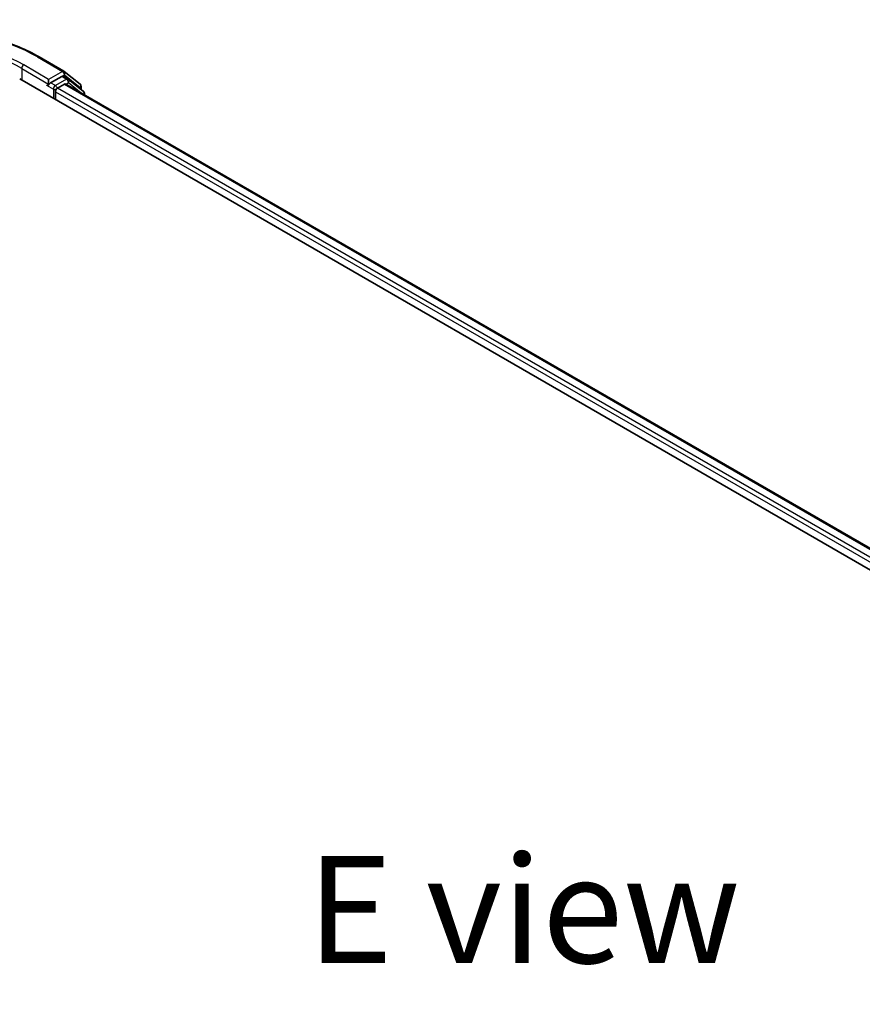
# Model space of a CAD drawing. Units: millimetres. Extents: x 0 to 7284, y 0 to 1405.
# Drawn here: x 34 to 44, y 95 to 106 of the extents above; entities that cross this region are included whole.
import ezdxf

# ---------------------------------------------------------------- set-up
doc = ezdxf.new("R2010")
doc.units = ezdxf.units.MM
for name, color, linetype, lineweight in [('Symbol (ISO)', 7, 'Continuous', 18), ('Visible (ISO)', 7, 'Continuous', 35), ('Visible Narrow (ISO)', 7, 'Continuous', 25)]:
    doc.layers.add(name, color=color, linetype=linetype, lineweight=lineweight)
doc.styles.add('Note Text (TK)', font='MS PGothic.ttf')

msp = doc.modelspace()

# ---------------------------------------------------------------- linework, layer by layer
at = {"layer": 'Visible (ISO)'}
for p, q in [((33.99021, 105.85376), (34.28091, 105.68593)), ((33.76459, 105.59539), (64.40589, 87.90464)), ((34.10243, 105.59086), (34.10243, 105.53643)), ((34.25632, 105.62527), (34.126, 105.55003)), ((34.32798, 105.59517), (34.27299, 105.62692)), ((34.2852, 105.68299), (34.46908, 105.53435)), ((34.50837, 105.44989), (34.33227, 105.59223)), ((34.09553, 105.52117), (34.09656, 105.52176)), ((34.20457, 105.48653), (34.28781, 105.53459)), ((34.30448, 105.53624), (64.15129, 88.30417)), ((34.48146, 105.50843), (34.48146, 105.47163)), ((34.181, 105.35498), (34.181, 105.4457)), ((34.52075, 105.41138), (34.52075, 105.42396))]:
    msp.add_line(p, q, dxfattribs=at)
for centre, start, end in [((34.26424, 105.65706), 51.051724, 60), ((34.31132, 105.5663), 51.051724, 60), ((34.44813, 105.50843), 0, 51.051724), ((34.48741, 105.42396), 0, 51.051724)]:
    msp.add_arc(centre, 0.03333, start, end, dxfattribs=at)
for centre, major_axis, start_param, end_param in [((34.25632, 105.59805), (0.01667, 0.02887), 0, 0.78539816), ((34.07886, 105.55003), (0.01667, -0.02887), 5.49778714, 7.06858347), ((34.20457, 105.45931), (-0.01667, -0.02887), 3.92699082, 5.49778714), ((34.28781, 105.50737), (0.01667, 0.02887), 0, 0.78539816)]:
    msp.add_ellipse(centre, major_axis=major_axis, ratio=0.57735027, start_param=start_param, end_param=end_param, dxfattribs=at)
for points, knots in [([(31.2291, 105.85376), (31.37454, 105.93774), (31.54236, 106.00807), (31.90679, 106.11527), (32.10334, 106.15212), (32.50642, 106.18898), (32.71288, 106.18898), (33.11596, 106.15212), (33.31252, 106.11527), (33.67694, 106.00807), (33.84477, 105.93774), (33.99021, 105.85376)], [3.14159265, 3.14159265, 3.14159265, 3.14159265, 3.45575192, 3.45575192, 3.76991118, 3.76991118, 4.08407045, 4.08407045, 4.39822972, 4.39822972, 4.71238898, 4.71238898, 4.71238898, 4.71238898]), ([(34.09656, 105.52176), (34.09754, 105.52233), (34.0985, 105.523), (34.10085, 105.52489), (34.10236, 105.52634), (34.10538, 105.52957), (34.1069, 105.53136), (34.11099, 105.53624), (34.11387, 105.53973), (34.11987, 105.54577), (34.12302, 105.54831), (34.126, 105.55003)], [0.0229880286, 0.0229880286, 0.0229880286, 0.0229880286, 0.0270534015, 0.0270534015, 0.0330033777, 0.0330033777, 0.038953354, 0.038953354, 0.0503345484, 0.0503345484, 0.0617157428, 0.0617157428, 0.0617157428, 0.0617157428])]:
    msp.add_open_spline(points, degree=3, knots=knots, dxfattribs=at)
at = {"layer": 'Visible Narrow (ISO)'}
for p, q in [((33.97354, 105.85211), (34.26424, 105.68428)), ((33.78816, 105.71787), (34.10243, 105.53643)), ((33.78816, 105.71787), (33.78816, 105.58179)), ((34.10243, 105.59086), (33.81173, 105.75869)), ((34.26424, 105.68428), (34.10243, 105.59086)), ((34.31132, 105.59352), (34.181, 105.51828)), ((34.25632, 105.62527), (34.28781, 105.64345)), ((34.25632, 105.62527), (34.31132, 105.59352)), ((34.28781, 105.64345), (34.4717, 105.49482)), ((34.07886, 105.52282), (34.15743, 105.47746)), ((34.181, 105.51828), (34.126, 105.55003)), ((34.15743, 105.47746), (34.15743, 105.36859)), ((64.05964, 88.2497), (34.20457, 105.48653)), ((34.28781, 105.53459), (64.14153, 88.29854)), ((34.30543, 105.53569), (34.33489, 105.55269)), ((34.33489, 105.55269), (34.48215, 105.43366)), ((34.4717, 105.49482), (34.4717, 105.47952)), ((34.181, 105.4457), (64.03662, 88.20855))]:
    msp.add_line(p, q, dxfattribs=at)
for centre, major_axis, ratio, start_param, end_param in [((32.60965, 105.06467), (1.92883, 0), 0.57735027, 0.78539816, 2.35619449), ((32.60965, 105.06467), (-1.7, 0), 0.57735027, 3.92699082, 5.49778714), ((32.60965, 105.03745), (1.66667, 0), 0.57735027, 0.78539816, 2.35619449), ((33.97354, 105.8249), (0.01667, 0.02887), 0.57735027, 0, 0.78539816), ((33.81173, 105.73148), (0.01667, 0.02887), 0.57735027, 0.78539816, 2.35619449), ((34.26424, 105.65706), (0.01667, 0.02887), 0.57735027, 0, 0.78539816), ((34.26424, 105.65706), (-0.01667, 0.02887), 0.57735027, 3.92699082, 5.49778714), ((34.26424, 105.65706), (0.02095, 0.02592), 0.8131434, 4.83973301, 6.28318531), ((34.31132, 105.5663), (0.01667, 0.02887), 0.57735027, 0, 0.78539816), ((34.31132, 105.5663), (-0.01667, 0.02887), 0.57735027, 3.92699082, 5.49778714), ((34.31132, 105.5663), (0.02095, 0.02592), 0.8131434, 4.83973301, 6.28318531), ((34.181, 105.49106), (-0.01667, -0.02887), 0.57735027, 3.92699082, 5.49778714), ((34.181, 105.49106), (0.03333, 0), 0.57735027, 3.92699082, 4.99150576), ((34.181, 105.49106), (-0.01667, 0.02887), 0.57735027, 4.22076995, 5.49778714), ((34.44813, 105.50843), (0.02095, 0.02592), 0.8131434, 4.83973301, 6.28318531), ((34.44813, 105.50843), (0.03333, 0), 0.57735027, 5.49778714, 6.28318531), ((34.48741, 105.42396), (0.02095, 0.02592), 0.8131434, 5.01431738, 6.28318531), ((34.48741, 105.42396), (0.03333, 0), 0.57735027, 5.74493393, 6.28318531)]:
    msp.add_ellipse(centre, major_axis=major_axis, ratio=ratio, start_param=start_param, end_param=end_param, dxfattribs=at)

# ---------------------------------------------------------------- texts
at = {"layer": 'Symbol (ISO)', "color": 7, "insert": (39.64535, 95.90435), "char_height": 1.25, "attachment_point": 5, "line_spacing_factor": 1.5, "style": 'Note Text (TK)'}
msp.add_mtext('\\fＭＳ Ｐゴシック|b0|i0;E view', dxfattribs=at)

doc.saveas('drawing.dxf')
